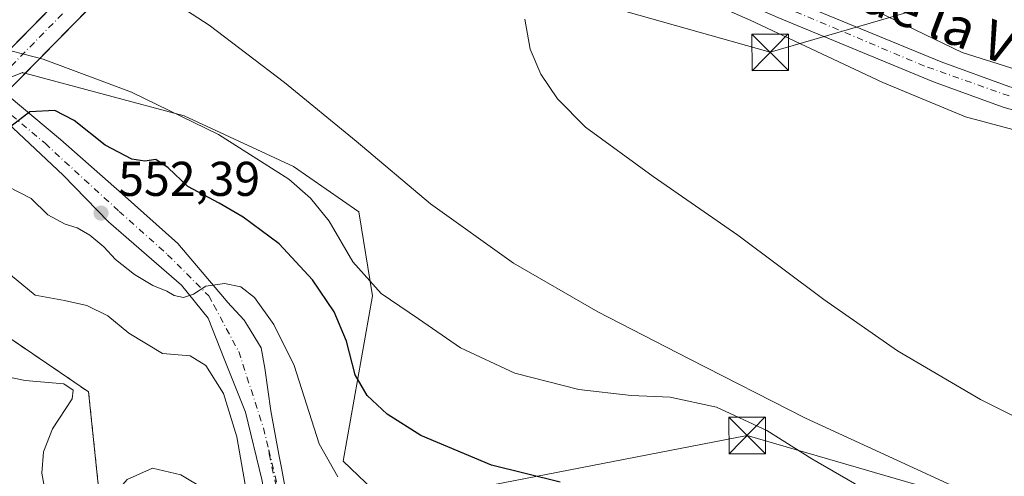
# Model space of a CAD drawing. Units: metres. Extents: x 607484 to 610941, y 4726950 to 4729321.
# Drawn here: x 609695 to 609897, y 4727140 to 4727234 of the extents above; entities that cross this region are included whole.
import ezdxf
from ezdxf.enums import TextEntityAlignment as Align

# ---------------------------------------------------------------- set-up
doc = ezdxf.new("R2010")
doc.units = ezdxf.units.M
doc.header["$MEASUREMENT"] = 0
doc.linetypes.add('DGN Style 2', pattern=[1.6480167562047852, 0.988810053722871, -0.6592067024819142])
doc.linetypes.add('DGN Style 4', pattern=[2.6384748266838614, 1.318413404963828, -0.6592067024819142, 0.001648016756204785, -0.6592067024819142])
for name, color, linetype, lineweight in [('Alambrada', 7, 'DGN Style 2', 0), ('Carretera de calzada única Cxs', 7, 'Continuous', 13), ('Carretera de calzada única eje', 7, 'DGN Style 4', 0), ('Corriente artificial Cxs', 4, 'Continuous', 13), ('Corriente artificial eje', 142, 'DGN Style 4', 0), ('Corriente natural lineal', 142, 'Continuous', 13), ('Cultivos herbáceos CxS', 92, 'Continuous', 0), ('Curva de nivel maestra', 30, 'Continuous', 30), ('Curva de nivel normal', 30, 'Continuous', 0), ('Instalación de servicios públicos CxS', 91, 'Continuous', 0), ('Instalación de telecomunicaciones y medición Cxs', 135, 'Continuous', 0), ('Núcleo urbano CxS', 7, 'Continuous', 0), ('Pastizal CxS', 92, 'Continuous', 0), ('Punto de cota en terreno', 7, 'Continuous', 0), ('Rótulo de punto de cota en terreno', 7, 'Continuous', 0), ('Tendido', 6, 'Continuous', 0), ('Texto cartográfico', 7, 'Continuous', 0), ('Torre de tendido puntual', 7, 'Continuous', 0)]:
    doc.layers.add(name, color=color, linetype=linetype, lineweight=lineweight)
doc.styles.add('Style-Arial', font='txt')

# ---------------------------------------------------------------- blocks, each defined once
blk = doc.blocks.new('*U17')
at = {"layer": 'Cultivos herbáceos CxS', "color": 92, "linetype": 'Continuous', "lineweight": 0}
blk.add_polyline3d([(610010.8831000002, 4727066.175100001, 552.0203000000038), (609997.0692999996, 4727061.110099999, 553.0791999999929), (609987.4101, 4727057.568499999, 553.6101000000053), (609968.8587999997, 4727057.8203, 555.2087000000029), (609894.4502999998, 4727065.6765, 557.3978000000062), (609862.2210999997, 4727079.0869, 558.7480000000069), (609839.9214000005, 4727096.3003, 558.0258999999933), (609819.1875999998, 4727109.6019, 557.835699999996), (609780.0661000004, 4727125.642100001, 555.597099999999), (609761.6793999998, 4727143.2467, 553.5957000000053), (609767.6495000003, 4727177.1391, 546.9245999999986), (609764.8443, 4727194.3749, 543.3135000000038), (609751.4287, 4727203.701900001, 543.417100000006), (609729.0141000003, 4727214.121099999, 544.7409999999945), (609696.2761000004, 4727222.8496, 545.9792000000016), (609695.8322000002, 4727222.967900001, 546.042100000006), (609695.7452999996, 4727222.9911, 546.0540000000037), (609687.5280999999, 4727219.7031, 548.3175999999949)], dxfattribs=at)
blk = doc.blocks.new('5PATER')
at = {"layer": 'Punto de cota en terreno', "linetype": 'Continuous', "lineweight": 0}
h = blk.add_hatch(color=51, dxfattribs=at)
edge = h.paths.add_edge_path()
edge.add_ellipse((0, 0), major_axis=(-0.1095731443231308, -0.1110710700762829), ratio=0.9994222409660322, start_angle=0, end_angle=360)
blk = doc.blocks.new('5TTEND')
at = {"layer": 'Instalación de servicios públicos CxS', "color": 7, "linetype": 'Continuous', "lineweight": 0}
for p, q in [((-0.375, 0.3754), (0.375, -0.3746)), ((0.3720000000000001, 0.3784000000000001), (-0.3720000000000001, -0.3776))]:
    blk.add_line(p, q, dxfattribs=at)
at = {"layer": 'Instalación de servicios públicos CxS', "color": 7, "linetype": 'Continuous', "lineweight": 0, "flags": 128}
blk.add_lwpolyline([(-0.375, -0.3746), (0.375, -0.3746), (0.375, 0.3754), (-0.375, 0.3754), (-0.3720000000000001, -0.3776)], dxfattribs=at)

msp = doc.modelspace()

# ---------------------------------------------------------------- linework, layer by layer
at = {"layer": 'Alambrada', "color": 7, "linetype": 'DGN Style 2', "lineweight": 0}
msp.add_polyline3d([(609691.4996999997, 4726988.033299999, 565.7461000000039), (609672.8201000001, 4727012.040100001, 564.9542999999976), (609666.6700999998, 4727033.2401, 565.1514000000025), (609654.0701000001, 4727063.1601, 566.6379000000015), (609651.2801000001, 4727072.470100001, 567.0409000000072), (609646.3000999996, 4727111.390100001, 568.0108000000037), (609648.6401000004, 4727124.440099999, 567.6940000000031), (609658.9600999998, 4727153.800100001, 565.483699999997), (609681.9001000002, 4727176.130100001, 564.671199999997), (609709.3501000004, 4727157.440099999, 567.9562000000005), (609711.9501, 4727132.520099999, 565.4542999999976), (609723.4801000003, 4727128.600099999, 565.0871999999945), (609749.6501000002, 4727104.920100001, 565.3929000000062)], dxfattribs=at)
at = {"layer": 'Carretera de calzada única Cxs', "color": 7, "linetype": 'Continuous', "lineweight": 13}
for points in [[(609673.9200999998, 4727293.210100001, 540.4104999999981), (609714.7301000003, 4727280.6601, 540.2287000000069), (609719.2801000001, 4727279.7501, 540.1837999999989), (609734.1901000004, 4727277.640100001, 539.5371000000014), (609747.3201000001, 4727274.7501, 539.1368999999977), (609757.1901000004, 4727272.0101, 539.2329000000027), (609779.5800999999, 4727264.5701, 538.582899999994), (609825.8300999999, 4727249.640100001, 537.2339000000065), (609833.0701000001, 4727246.9101, 537.0123000000021), (609852.6901000004, 4727238.340100001, 536.3693000000058), (609884.5000999998, 4727225.190099999, 535.604800000001), (609898.3901000004, 4727220.1501, 535.133600000001), (609909.6700999998, 4727216.8101, 534.6505999999936), (609932.6601, 4727211.4901, 533.5745000000024), (609952.1201, 4727207.8101, 532.7981), (609964.5301000001, 4727206.090100001, 532.5381999999954), (609978.2801000001, 4727205.2401, 531.9833999999975), (609987.8901000004, 4727205.600099999, 531.3788999999961), (609992.6201, 4727206.140100001, 531.2406999999948), (610006.1700999998, 4727208.3201, 530.9747999999963)], [(609673.9200999998, 4727293.210100001, 540.4104999999981), (609714.7301000003, 4727280.6601, 540.2287000000069), (609719.2801000001, 4727279.7501, 540.1837999999989), (609734.1901000004, 4727277.640100001, 539.5371000000014), (609747.3201000001, 4727274.7501, 539.1368999999977), (609757.1901000004, 4727272.0101, 539.2329000000027), (609779.5800999999, 4727264.5701, 538.582899999994), (609825.8300999999, 4727249.640100001, 537.2339000000065), (609833.0701000001, 4727246.9101, 537.0123000000021), (609852.6901000004, 4727238.340100001, 536.3693000000058), (609884.5000999998, 4727225.190099999, 535.604800000001), (609898.3901000004, 4727220.1501, 535.133600000001), (609909.6700999998, 4727216.8101, 534.6505999999936), (609932.6601, 4727211.4901, 533.5745000000024), (609952.1201, 4727207.8101, 532.7981), (609964.5301000001, 4727206.090100001, 532.5381999999954), (609978.2801000001, 4727205.2401, 531.9833999999975), (609987.8901000004, 4727205.600099999, 531.3788999999961), (609992.6201, 4727206.140100001, 531.2406999999948), (610006.1700999998, 4727208.3201, 530.9747999999963)], [(610006.9801000003, 4727204.0001, 530.4303999999975), (609993.2100999998, 4727201.770099999, 530.7685999999958), (609988.2301000003, 4727201.2301, 530.8693000000058), (609978.2301000003, 4727200.840100001, 531.1067000000039), (609964.1001000004, 4727201.720100001, 531.7232999999978), (609951.4101, 4727203.470100001, 532.1092999999964), (609931.7600999996, 4727207.1801, 532.7087000000029), (609908.5701000001, 4727212.5601, 533.6809999999969), (609897.0100999996, 4727215.9801, 533.9355000000069), (609882.9101, 4727221.090100001, 534.5445000000036), (609850.9600999998, 4727234.300100001, 536.0274000000063), (609831.4200999998, 4727242.840100001, 536.3696999999956), (609824.3901000004, 4727245.4901, 536.4421000000002), (609778.2301000003, 4727260.4001, 537.6057000000001), (609755.9101, 4727267.8201, 538.3536000000023), (609746.2600999996, 4727270.4801, 540.0776999999945), (609733.4101, 4727273.3201, 542.2109999999957), (609718.5500999996, 4727275.420100001, 540.1021999999939), (609713.6601, 4727276.390100001, 539.3487000000023), (609672.9801000003, 4727288.9001, 540.1377999999969)], [(610006.9801000003, 4727204.0001, 530.4303999999975), (609993.2100999998, 4727201.770099999, 530.7685999999958), (609988.2301000003, 4727201.2301, 530.8693000000058), (609978.2301000003, 4727200.840100001, 531.1067000000039), (609964.1001000004, 4727201.720100001, 531.7232999999978), (609951.4101, 4727203.470100001, 532.1092999999964), (609931.7600999996, 4727207.1801, 532.7087000000029), (609908.5701000001, 4727212.5601, 533.6809999999969), (609897.0100999996, 4727215.9801, 533.9355000000069), (609882.9101, 4727221.090100001, 534.5445000000036), (609850.9600999998, 4727234.300100001, 536.0274000000063), (609831.4200999998, 4727242.840100001, 536.3696999999956), (609824.3901000004, 4727245.4901, 536.4421000000002), (609778.2301000003, 4727260.4001, 537.6057000000001), (609755.9101, 4727267.8201, 538.3536000000023), (609746.2600999996, 4727270.4801, 540.0776999999945), (609733.4101, 4727273.3201, 542.2109999999957), (609718.5500999996, 4727275.420100001, 540.1021999999939), (609713.6601, 4727276.390100001, 539.3487000000023), (609672.9801000003, 4727288.9001, 540.1377999999969)], [(609690.0412, 4727220.5404, 548.5899999999965), (609703.5948999999, 4727209.2456, 551.1411999999982), (609716.2186000004, 4727198.083699999, 552.7191000000021), (609727.6664000005, 4727187.9079, 554.4557999999961), (609737.2642999999, 4727176.614900001, 555.7421999999933), (609737.8779999996, 4727175.8928, 555.7997999999934), (609741.3328999998, 4727172.1721, 556.2192000000068), (609741.9889000002, 4727171.087200001, 556.3390999999974), (609744.7878000002, 4727166.4583, 557.4112000000023), (609745.5850000001, 4727162.339000001, 557.3671000000032), (609746.7808999997, 4727153.5689, 558.3364000000003), (609748.4515000005, 4727144.554300001, 559.3169000000053), (609748.9568999996, 4727141.826900001, 559.5574000000051), (609750.3000999996, 4727134.6801, 559.3647000000057)], [(609690.0412, 4727220.5404, 548.5899999999965), (609703.5948999999, 4727209.2456, 551.1411999999982), (609716.2186000004, 4727198.083699999, 552.7191000000021), (609727.6664000005, 4727187.9079, 554.4557999999961), (609737.2642999999, 4727176.614900001, 555.7421999999933), (609737.8779999996, 4727175.8928, 555.7997999999934), (609741.3328999998, 4727172.1721, 556.2192000000068), (609741.9889000002, 4727171.087200001, 556.3390999999974), (609744.7878000002, 4727166.4583, 557.4112000000023), (609745.5850000001, 4727162.339000001, 557.3671000000032), (609746.7808999997, 4727153.5689, 558.3364000000003), (609748.4515000005, 4727144.554300001, 559.3169000000053), (609748.9568999996, 4727141.826900001, 559.5574000000051), (609750.3000999996, 4727134.6801, 559.3647000000057), (609751.9600999998, 4727129.190099999, 559.4526000000042), (609754.0800999999, 4727124.6501, 559.9026000000014), (609756.6001000004, 4727121.4101, 560.3282999999938), (609762.6300999997, 4727115.370100001, 561.5770000000048)], [(609744.9293999998, 4727139.4529, 559.0746999999974), (609741.5986000003, 4727153.303200001, 557.7630999999965), (609737.2136000004, 4727164.199300001, 556.5439000000042), (609733.8909999998, 4727172.5701, 555.6943000000028), (609728.4435000002, 4727179.3477, 555.1735000000045), (609721.2174000005, 4727185.554199999, 554.4815999999992), (609713.4281000001, 4727192.369899999, 553.4005999999936), (609704.1265000004, 4727201.937200001, 552.1848999999929), (609691.5028999997, 4727213.763599999, 550.0038000000059)], [(609713.2385999998, 4727132.082000001, 565.3825999999972), (609713.2600999996, 4727132.190099999, 565.3821999999927), (609715.4801000003, 4727137.4301, 565.0433000000048), (609717.2600999996, 4727139.4801, 564.9076999999961), (609722.4801000003, 4727141.7601, 564.3607000000047), (609728.2801000001, 4727140.4301, 563.7627000000066), (609733.2301000003, 4727137.440099999, 563.5139999999956), (609735.8501000004, 4727134.5801, 563.4437999999936), (609740.6401000004, 4727129.5601, 561.5871000000043), (609744.9600999998, 4727127.090100001, 560.1021999999939), (609747.9600999998, 4727127.395099999, 559.5630999999995), (609746.0301000001, 4727133.630100001, 559.4079000000056), (609744.9293999998, 4727139.4529, 559.0746999999974), (609741.5986000003, 4727153.303200001, 557.7630999999965), (609737.2136000004, 4727164.199300001, 556.5439000000042), (609733.8909999998, 4727172.5701, 555.6943000000028), (609728.4435000002, 4727179.3477, 555.1735000000045), (609721.2174000005, 4727185.554199999, 554.4815999999992), (609713.4281000001, 4727192.369899999, 553.4005999999936), (609704.1265000004, 4727201.937200001, 552.1848999999929), (609691.5028999997, 4727213.763599999, 550.0038000000059)], [(609717.2600999996, 4727139.4801, 564.9076999999961), (609722.4801000003, 4727141.7601, 564.3607000000047), (609728.2801000001, 4727140.4301, 563.7627000000066), (609733.2301000003, 4727137.440099999, 563.5139999999956)]]:
    msp.add_polyline3d(points, dxfattribs=at)
at = {"layer": 'Carretera de calzada única eje', "color": 7, "linetype": 'DGN Style 4', "lineweight": 0, "extrusion": (-0.01183779573651691, 0.04891241097897816, 0.9987329185744926), "elevation": 224556.0934403406, "flags": 128}
msp.add_lwpolyline([(-1704599.415876158, -4445403.378127581), (-1704599.415876158, -4445381.786267571)], dxfattribs=at)
at = {"layer": 'Carretera de calzada única eje', "color": 7, "linetype": 'DGN Style 4', "lineweight": 0}
for points in [[(610251.3901000004, 4727290.190099999, 525.5813000000053), (610190.1001000004, 4727273.4301, 526.5412999999971), (610160.7100999998, 4727264.7301, 526.3283999999985), (610129.8300999999, 4727254.380100001, 527.234700000001), (610092.9200999998, 4727236.140100001, 527.8619000000035), (610072.5800999999, 4727225.590100001, 528.4089999999997), (610046.7100999998, 4727215.800100001, 529.1535000000003), (610023.3000999996, 4727209.5601, 530.1125999999931), (609987.8000999996, 4727203.090100001, 531.113599999997), (609967.2801000001, 4727203.640100001, 531.9772999999988), (609931.1401000004, 4727209.7301, 533.2121999999945), (609906.1901000004, 4727215.460100001, 534.1781000000046), (609881.0500999996, 4727224.340100001, 535.1613000000071), (609823.6601, 4727248.5101, 536.8754000000044), (609788.1700999998, 4727259.600099999, 537.7075000000041), (609746.2100999998, 4727272.7501, 538.7577000000019), (609718.9401000004, 4727277.9001, 539.3481999999931), (609707.8501000004, 4727280.110099999, 539.6257000000041), (609675.6901000004, 4727290.4801, 540.167300000001), (609667.9200999998, 4727291.7601, 540.1049000000058), (609658.3201000001, 4727289.7401, 540.3334999999934), (609641.6700999998, 4727279.380100001, 540.9471000000049), (609637.6001000004, 4727274.190099999, 541.1494999999995), (609637.7188999997, 4727273.316299999, 541.1616000000067)], [(609641.5705000004, 4727261.2863, 541.9768999999942), (609645.5787000004, 4727257.363299999, 542.4725999999937), (609654.0453000005, 4727248.896700001, 543.7146999999968), (609683.0437000003, 4727223.0733, 548.0746000000072), (609700.4003, 4727208.4683, 551.1419000000024), (609715.6404999997, 4727194.498299999, 553.1858999999968), (609725.5887000002, 4727185.608300001, 554.545100000003), (609734.0554999998, 4727177.1415, 555.4725999999937), (609735.057, 4727175.276699999, 555.6361999999936)], [(609735.057, 4727175.276699999, 555.6361999999936), (609740.1939000003, 4727165.7115, 556.5231000000058), (609745.2739000004, 4727150.0481, 558.3775000000023), (609746.3674999997, 4727145.5295, 558.7694999999949)], [(609746.3674999997, 4727145.5295, 558.7694999999949), (609746.4401000004, 4727144.7301, 558.7906999999977), (609749.4101, 4727130.850099999, 559.2877000000008), (609751.4401000004, 4727124.5701, 559.8561000000045)]]:
    msp.add_polyline3d(points, dxfattribs=at)
at = {"layer": 'Corriente artificial Cxs', "color": 4, "linetype": 'Continuous', "lineweight": 13, "extrusion": (0.00939720031692471, 0.0095537535760624, 0.9999102051778508), "elevation": 51446.08547146331, "flags": 128}
msp.add_lwpolyline([(609609.0842256336, 4726899.168487155), (610878.2449066298, 4728189.356968964)], dxfattribs=at)
at = {"layer": 'Corriente artificial Cxs', "color": 4, "linetype": 'Continuous', "lineweight": 13, "extrusion": (0.009610948817338144, 0.00977346780110565, 0.9999060500816922), "elevation": 52615.71773763906, "flags": 128}
msp.add_lwpolyline([(610877.0105329456, 4728169.021012849), (609602.0287592207, 4726872.601393933)], dxfattribs=at)
at = {"layer": 'Corriente artificial Cxs', "color": 4, "linetype": 'Continuous', "lineweight": 13}
msp.add_3dface([(609461.7969000004, 4726984.4055, 545.3329999999987), (609453.6772999996, 4726984.2772, 545.4248999999982), (610910.2093000002, 4728465.0744, 530.6974000000046), (610910.3317, 4728457.434699999, 530.9131999999954)], dxfattribs=at)
at = {"layer": 'Corriente artificial eje', "color": 142, "linetype": 'DGN Style 4', "lineweight": 0, "extrusion": (-0.71296677882381, 0.701197812520063, 3.267914438844011e-06), "elevation": 2880028.190777331, "flags": 128}
msp.add_lwpolyline([(-3797532.999379097, 535.9350142939373), (-3797930.856462862, 528.7104142938973), (-3799604.959827322, 521.37181429387)], dxfattribs=at)
at = {"layer": 'Corriente natural lineal', "color": 142, "linetype": 'Continuous', "lineweight": 13}
msp.add_polyline3d([(609671.9801000003, 4727286.4301, 539.9198999999935), (609716.8300999999, 4727272.3301, 538.9018999999971), (609736.3877999998, 4727267.995100001, 538.1220999999932), (609753.7801000001, 4727264.140100001, 537.8485999999976), (609828.4501, 4727240.280099999, 535.9499999999971), (609836.0201000003, 4727237.7601, 535.9809999999999), (609845.2801000001, 4727233.7401, 535.6349999999948), (609872.4901000002, 4727220.960100001, 534.5348999999987), (609889.4700999996, 4727213.9301, 533.7054000000062), (609904.0701000001, 4727209.9901, 533.0672999999952), (609946.0800999999, 4727199.9801, 531.629700000005), (609960.9401000004, 4727197.590100001, 531.3179999999993), (609975.8000999996, 4727196.960100001, 530.9189999999944), (609990.7901, 4727197.4901, 530.5473000000056), (610022.6401000004, 4727200.5101, 529.5283999999956)], dxfattribs=at)
at = {"layer": 'Cultivos herbáceos CxS', "color": 92, "linetype": 'Continuous', "lineweight": 0}
msp.add_polyline3d([(610010.8831000002, 4727066.175100001, 552.0203000000038), (609997.0692999996, 4727061.110099999, 553.0791999999929), (609987.4101, 4727057.568499999, 553.6101000000053), (609968.8587999997, 4727057.8203, 555.2087000000029), (609894.4502999998, 4727065.6765, 557.3978000000062), (609862.2210999997, 4727079.0869, 558.7480000000069), (609839.9214000005, 4727096.3003, 558.0258999999933), (609819.1875999998, 4727109.6019, 557.835699999996), (609780.0661000004, 4727125.642100001, 555.597099999999), (609761.6793999998, 4727143.2467, 553.5957000000053), (609767.6495000003, 4727177.1391, 546.9245999999986), (609764.8443, 4727194.3749, 543.3135000000038), (609751.4287, 4727203.701900001, 543.417100000006), (609729.0141000003, 4727214.121099999, 544.7409999999945), (609696.2761000004, 4727222.8496, 545.9792000000016), (609695.8322000002, 4727222.967900001, 546.042100000006), (609695.7452999996, 4727222.9911, 546.0540000000037), (609687.5280999999, 4727219.7031, 548.3175999999949)], dxfattribs=at)
at = {"layer": 'Curva de nivel maestra', "color": 30, "linetype": 'Continuous', "lineweight": 30, "elevation": 550, "flags": 128}
msp.add_lwpolyline([(609806.2400000002, 4727138.920100001), (609792.1500000004, 4727142.4001), (609777.6299999999, 4727148.4801), (609770.7100000001, 4727152.840100001), (609766.5599999996, 4727156.720100001), (609764.1100000005, 4727160.950099999), (609762.3600000005, 4727167.850099999), (609759.7699999996, 4727173.9001), (609755.3200000003, 4727180.470100001), (609748.5099999999, 4727187.840100001), (609741.1100000005, 4727193.3101), (609736.2100000001, 4727196.1601), (609729.75, 4727199.610099999), (609725.7100000001, 4727203.440099999), (609723.1699999999, 4727205.120100001), (609720.9000000004, 4727204.800100001), (609718.2100000001, 4727205.200099999), (609712.7699999996, 4727208.0801), (609706.4199999999, 4727213.140100001), (609702.4000000004, 4727215.200099999), (609697.2599999999, 4727214.920100001), (609693.3899999997, 4727211.920100001)], dxfattribs=at)
at = {"layer": 'Curva de nivel normal', "color": 30, "linetype": 'Continuous', "lineweight": 0, "flags": 128}
for points, elevation in [([(610002.1699999999, 4727120.950099999), (609991.5999999996, 4727123.460100001), (609974.7599999999, 4727123.530099999), (609963.0099999999, 4727122.540100001), (609949.3899999997, 4727122.8301), (609934, 4727124.670100001), (609923.7300000006, 4727126.6501), (609911.5300000003, 4727128.970100001), (609891.6399999997, 4727135.9301), (609856.6100000005, 4727152.030099999), (609832.7400000002, 4727164.220100001), (609813.9400000004, 4727173.880100001), (609796.6200000001, 4727183.840100001), (609779.5800000001, 4727196.050100001), (609764.3499999996, 4727208.890100001), (609749.5700000003, 4727220.970100001), (609734.0999999996, 4727232.7301), (609718.9900000002, 4727242.550100001), (609706.4299999997, 4727248.4101), (609695.6600000003, 4727251.7301), (609683.0199999996, 4727254.940099999)], 540), ([(609989.9400000004, 4727234.4901), (609981.8600000005, 4727231.520099999), (609974.7999999998, 4727228.460100001), (609969.3600000005, 4727225.6801), (609964.75, 4727223.690099999), (609960.4900000002, 4727222.390100001), (609956.1900000004, 4727221.630100001), (609951.6600000003, 4727221.700099999), (609947.5, 4727221.770099999), (609943.7599999999, 4727220.630100001), (609939.1299999999, 4727218.3101), (609931.3799999999, 4727216.630100001), (609923.5899999999, 4727217.220100001), (609913.79, 4727219.270099999), (609888.8200000003, 4727227.1501), (609863.7000000002, 4727239.280099999)], 535), ([(609798.9400000004, 4727233.9301), (609800.0700000003, 4727227.8201), (609802.2800000003, 4727222.6501), (609805.6600000003, 4727217.610099999), (609811.4500000002, 4727211.770099999), (609825.3700000001, 4727201.690099999), (609842.7000000002, 4727189.5801), (609860.3700000001, 4727176.440099999), (609875.5499999998, 4727165.880100001), (609892.6100000005, 4727155.880100001), (609911, 4727146.630100001), (609922.3399999999, 4727142.5101), (609932.9000000004, 4727140.020099999), (609944.8799999999, 4727138.4901), (609961.0599999996, 4727138.0701), (609989, 4727139.880100001), (610003.79, 4727139.860099999)], 535), ([(609902.2100000001, 4727118.040100001), (609890.4600000001, 4727125.190099999), (609877.6699999999, 4727132.420100001), (609866.6699999999, 4727138.600099999), (609857.9500000002, 4727143.700099999), (609848.7100000001, 4727149.530099999), (609838.3600000005, 4727154.290100001), (609828.8600000005, 4727156.370100001), (609820.7999999998, 4727156.700099999), (609810.0499999998, 4727157.950099999), (609796.9100000003, 4727161.290100001), (609785.79, 4727166.4901), (609777.1600000003, 4727172.4301), (609769.4900000002, 4727177.6501), (609763.6200000001, 4727184.110099999), (609758.7999999998, 4727192.4901), (609754.9100000003, 4727197.2301), (609750.4600000001, 4727201.090100001), (609736.0499999998, 4727210.3101), (609718.1500000004, 4727218.970100001), (609700, 4727225.7601), (609685.0899999999, 4727229.610099999)], 545), ([(609760.5499999998, 4727140.020099999), (609756.7400000002, 4727146.7401), (609751.5899999999, 4727162.870100001), (609747.3799999999, 4727171.2501), (609743.4199999999, 4727176.8201), (609740.6200000001, 4727179.020099999), (609737.2599999999, 4727179.6601), (609733.4400000004, 4727179.170100001), (609730.8899999997, 4727177.520099999), (609728.8300000001, 4727176.8201), (609726.9299999997, 4727177.220100001), (609725.4000000004, 4727178.120100001), (609722.5499999998, 4727179.270099999), (609718.79, 4727181.520099999), (609714.8700000001, 4727184.600099999), (609712.5, 4727187.220100001), (609709.5800000001, 4727189.630100001), (609707.0099999999, 4727191.130100001), (609704.5300000003, 4727191.890100001), (609701.0099999999, 4727193.790100001), (609697.5599999996, 4727197.110099999), (609692.9100000003, 4727199.540100001)], 555), ([(609741.5199999996, 4727138.4001), (609739.8300000001, 4727148.2401), (609737.04, 4727157.120100001), (609733.4699999997, 4727162.880100001), (609730.2400000002, 4727164.8101), (609724.5199999996, 4727165.3301), (609717.6299999999, 4727169.4801), (609713.2999999998, 4727173.040100001), (609708.9600000001, 4727175.200099999), (609704.4100000003, 4727176.1801), (609698.4100000003, 4727177.3101), (609693.3300000001, 4727181.450099999)], 560), ([(609700.6399999997, 4727135.870100001), (609699.7599999999, 4727140.7301), (609700.0800000001, 4727145.1501), (609701.9299999997, 4727149.860099999), (609705.9600000001, 4727156.020099999), (609706.1799999997, 4727157.770099999), (609704.2400000002, 4727159.0701), (609696.2999999998, 4727159.770099999), (609687.5999999996, 4727161.590100001)], 565)]:
    msp.add_lwpolyline(points, dxfattribs=dict(at, elevation=elevation))
at = {"layer": 'Instalación de telecomunicaciones y medición Cxs', "color": 135, "linetype": 'Continuous', "lineweight": 0}
msp.add_polyline3d([(609749.6501000002, 4727104.920100001, 565.3929000000062), (609751.5800999999, 4727103.170100001, 565.2502999999997), (609781.8701, 4727048.130100001, 568.0400999999983), (609754.4200999998, 4727022.090100001, 569.2348000000056), (609718.9901000002, 4726988.470100001, 567.3408999999956), (609718.9873000003, 4726988.467499999, 567.3408999999956), (609691.4996999997, 4726988.033299999, 565.7461000000039), (609672.8201000001, 4727012.040100001, 564.9542999999976), (609666.6700999998, 4727033.2401, 565.1514000000025), (609654.0701000001, 4727063.1601, 566.6379000000015), (609651.2801000001, 4727072.470100001, 567.0409000000072), (609646.3000999996, 4727111.390100001, 568.0108000000037), (609648.6401000004, 4727124.440099999, 567.6940000000031), (609658.9600999998, 4727153.800100001, 565.483699999997), (609681.9001000002, 4727176.130100001, 564.671199999997), (609709.3501000004, 4727157.440099999, 567.9562000000005), (609711.9501, 4727132.520099999, 565.4542999999976), (609713.2385999998, 4727132.082000001, 565.3825999999972), (609714.7225000003, 4727131.577500001, 565.2816000000021), (609716.2906, 4727131.044399999, 565.1879000000044), (609723.4801000003, 4727128.600099999, 565.0871999999945)], close=True, dxfattribs=at)
msp.add_polyline3d([(609691.4996999997, 4726988.033299999, 565.7461000000039), (609672.8201000001, 4727012.040100001, 564.9542999999976), (609666.6700999998, 4727033.2401, 565.1514000000025), (609654.0701000001, 4727063.1601, 566.6379000000015), (609651.2801000001, 4727072.470100001, 567.0409000000072), (609646.3000999996, 4727111.390100001, 568.0108000000037), (609648.6401000004, 4727124.440099999, 567.6940000000031), (609658.9600999998, 4727153.800100001, 565.483699999997), (609681.9001000002, 4727176.130100001, 564.671199999997), (609709.3501000004, 4727157.440099999, 567.9562000000005), (609711.9501, 4727132.520099999, 565.4542999999976), (609713.2385999998, 4727132.082000001, 565.3825999999972)], dxfattribs=at)
at = {"layer": 'Núcleo urbano CxS', "color": 7, "linetype": 'Continuous', "lineweight": 0}
for points in [[(609681.9001000002, 4727176.130100001, 564.264599999995), (609709.3501000004, 4727157.440099999, 565.478099999993), (609711.9501, 4727132.520099999, 565.4777000000031), (609713.2385999998, 4727132.082000001, 565.3957999999984), (609714.7225000003, 4727131.577500001, 565.2648999999947), (609716.2906, 4727131.044399999, 565.142200000002), (609723.4801000003, 4727128.600099999, 564.9002000000038), (609749.6501000002, 4727104.920100001, 564.5852000000014), (609751.5800999999, 4727103.170100001, 564.7369000000035), (609780.3542999999, 4727050.884500001, 567.2231000000029), (609781.8701, 4727048.130100001, 567.467499999999), (609775.1950000003, 4727041.797800001, 567.9569999999949), (609754.4200999998, 4727022.090100001, 568.9134000000049), (609718.9901999999, 4726988.470100001, 567.1052999999956), (609718.9873000003, 4726988.467399999, 567.1051000000007), (609691.4996999997, 4726988.033299999, 565.4324000000051)], [(609681.9001000002, 4727176.130100001, 564.264599999995), (609709.3501000004, 4727157.440099999, 565.478099999993), (609711.9501, 4727132.520099999, 565.4777000000031), (609713.2385999998, 4727132.082000001, 565.3957999999984), (609714.7225000003, 4727131.577500001, 565.2648999999947), (609716.2906, 4727131.044399999, 565.142200000002), (609723.4801000003, 4727128.600099999, 564.9002000000038), (609749.6501000002, 4727104.920100001, 564.5852000000014), (609751.5800999999, 4727103.170100001, 564.7369000000035), (609780.3542999999, 4727050.884500001, 567.2231000000029)]]:
    msp.add_polyline3d(points, dxfattribs=at)
at = {"layer": 'Pastizal CxS', "color": 92, "linetype": 'Continuous', "lineweight": 0}
for points in [[(609687.5280999999, 4727219.7031, 548.3175999999949), (609695.7452999996, 4727222.9911, 546.0540000000037), (609695.8322000002, 4727222.967900001, 546.042100000006), (609696.2761000004, 4727222.8496, 545.9792000000016), (609729.0141000003, 4727214.121099999, 544.7409999999945), (609751.4287, 4727203.701900001, 543.417100000006), (609764.8443, 4727194.3749, 543.3135000000038), (609767.6495000003, 4727177.1391, 546.9245999999986), (609761.6793999998, 4727143.2467, 553.5957000000053), (609780.0661000004, 4727125.642100001, 555.597099999999), (609819.1875999998, 4727109.6019, 557.835699999996), (609839.9214000005, 4727096.3003, 558.0258999999933), (609862.2210999997, 4727079.0869, 558.7480000000069), (609894.4502999998, 4727065.6765, 557.3978000000062), (609968.8587999997, 4727057.8203, 555.2087000000029), (609987.4101, 4727057.568499999, 553.6101000000053), (609997.0692999996, 4727061.110099999, 553.0791999999929), (610010.8831000002, 4727066.175100001, 552.0203000000038)], [(610010.8831000002, 4727066.175100001, 552.0203000000038), (609997.0692999996, 4727061.110099999, 553.0791999999929), (609987.4101, 4727057.568499999, 553.6101000000053), (609968.8587999997, 4727057.8203, 555.2087000000029), (609894.4502999998, 4727065.6765, 557.3978000000062), (609862.2210999997, 4727079.0869, 558.7480000000069), (609839.9214000005, 4727096.3003, 558.0258999999933), (609819.1875999998, 4727109.6019, 557.835699999996), (609780.0661000004, 4727125.642100001, 555.597099999999), (609761.6793999998, 4727143.2467, 553.5957000000053), (609767.6495000003, 4727177.1391, 546.9245999999986), (609764.8443, 4727194.3749, 543.3135000000038), (609751.4287, 4727203.701900001, 543.417100000006), (609729.0141000003, 4727214.121099999, 544.7409999999945), (609696.2761000004, 4727222.8496, 545.9792000000016), (609695.8322000002, 4727222.967900001, 546.042100000006), (609695.7452999996, 4727222.9911, 546.0540000000037), (609687.5280999999, 4727219.7031, 548.3175999999949)], [(609903.3501000004, 4727040.5101, 565.6166999999987), (609888.0900999998, 4727042.340100001, 566.9619999999995), (609844.7500999998, 4727061.2601, 567.7841000000044), (609819.1101000002, 4727082.020099999, 567.2584000000061), (609811.0515000002, 4727089.093499999, 566.757500000007), (609794.0800999999, 4727103.9901, 564.6425000000017), (609776.3800999997, 4727116.200099999, 561.6968999999954), (609769.0500999996, 4727121.0801, 559.6873999999953), (609762.6300999997, 4727115.370100001, 560.8671999999933), (609759.1901000004, 4727112.600099999, 560.9523000000045), (609749.6501000002, 4727104.920100001, 564.5852000000014), (609723.4801000003, 4727128.600099999, 564.9002000000038), (609716.2906, 4727131.044399999, 565.142200000002), (609714.7225000003, 4727131.577500001, 565.2648999999947), (609713.2385999998, 4727132.082000001, 565.3957999999984), (609711.9501, 4727132.520099999, 565.4777000000031), (609709.3501000004, 4727157.440099999, 565.478099999993), (609681.9001000002, 4727176.130100001, 564.264599999995)], [(609681.9001000002, 4727176.130100001, 564.264599999995), (609709.3501000004, 4727157.440099999, 565.478099999993), (609711.9501, 4727132.520099999, 565.4777000000031), (609713.2385999998, 4727132.082000001, 565.3957999999984), (609714.7225000003, 4727131.577500001, 565.2648999999947), (609716.2906, 4727131.044399999, 565.142200000002), (609723.4801000003, 4727128.600099999, 564.9002000000038), (609749.6501000002, 4727104.920100001, 564.5852000000014), (609751.5800999999, 4727103.170100001, 564.7369000000035), (609780.3542999999, 4727050.884500001, 567.2231000000029)]]:
    msp.add_polyline3d(points, dxfattribs=at)
at = {"layer": 'Tendido', "color": 6, "linetype": 'Continuous', "lineweight": 0}
for points in [[(610907.8416999998, 4728612.784399999, 520.4820000000036), (610852.1469000002, 4728563.2566, 530.3448999999965), (610712.0800000001, 4728436.75, 566.624800000005), (610604.3640999999, 4728339.947799999, 565.9667999999947), (610533.2999999998, 4728177.77, 567.7231999999931), (610535.7000000002, 4728007.369999999, 564.726999999999), (610463.6200000001, 4727839, 565.1371999999974), (610340.5199999996, 4727650.17, 536.2743999999948), (610215.3700000001, 4727459.230000001, 537.1380000000064), (610156.9528000001, 4727370.2479, 544.0256999999983), (610153.1600000003, 4727364.26, 546.7933000000048), (609981.1368000006, 4727265.4727, 548.8506999999954), (609849.3799999999, 4727227.16, 537.2042999999976), (609659.932, 4727280.554, 542.1107000000047), (609546.5899999999, 4727225.930000001, 545.1955000000017), (609426.9500000002, 4727192.960000001, 547.0752999999969), (609396.2742, 4727025.627499999, 548.0973999999987), (609388.8165999996, 4726983.252900001, 549.1291999999958)], [(610077.0999999996, 4727123.390000001, 543.2639999999956), (609964.1399999997, 4727113.800000001, 545.2305000000051), (609844.6399999997, 4727148.5, 548.0917999999947), (609760.29, 4727132.16, 558.8122000000003)]]:
    msp.add_polyline3d(points, dxfattribs=at)

# ---------------------------------------------------------------- block references
at = {"layer": 'Cultivos herbáceos CxS', "color": 92, "linetype": 'Continuous', "lineweight": 0}
msp.add_blockref('*U17', (0, 0), dxfattribs=at)
at = {"layer": 'Punto de cota en terreno', "color": 7, "linetype": 'Continuous', "lineweight": 0, "xscale": 10, "yscale": 10, "zscale": 10}
msp.add_blockref('5PATER', (609711.9100000003, 4727194.15, 552.3899999999994), dxfattribs=at)
at = {"layer": 'Torre de tendido puntual', "color": 7, "linetype": 'Continuous', "lineweight": 0, "xscale": 10, "yscale": 10, "zscale": 10}
for p in [(609849.3799999999, 4727227.16, 537.2042999999976), (609844.6399999997, 4727148.5, 548.0917999999947)]:
    msp.add_blockref('5TTEND', p, dxfattribs=at)

# ---------------------------------------------------------------- texts
at = {"layer": 'Rótulo de punto de cota en terreno', "color": 7, "linetype": 'Continuous', "lineweight": 0, "style": 'Style-Arial'}
msp.add_text('552,39', height=7.000000000000002, dxfattribs=at).set_placement((609715.4378000004, 4727197.677800001))
at = {"layer": 'Texto cartográfico', "color": 7, "linetype": 'Continuous', "lineweight": 0, "style": 'Style-Arial'}
msp.add_text('Camino de la Venta', height=8, rotation=339.2125974408163, dxfattribs=at).set_placement((609875.0218084132, 4727237.386904135), align=Align.MIDDLE_CENTER)

doc.saveas('drawing.dxf')
